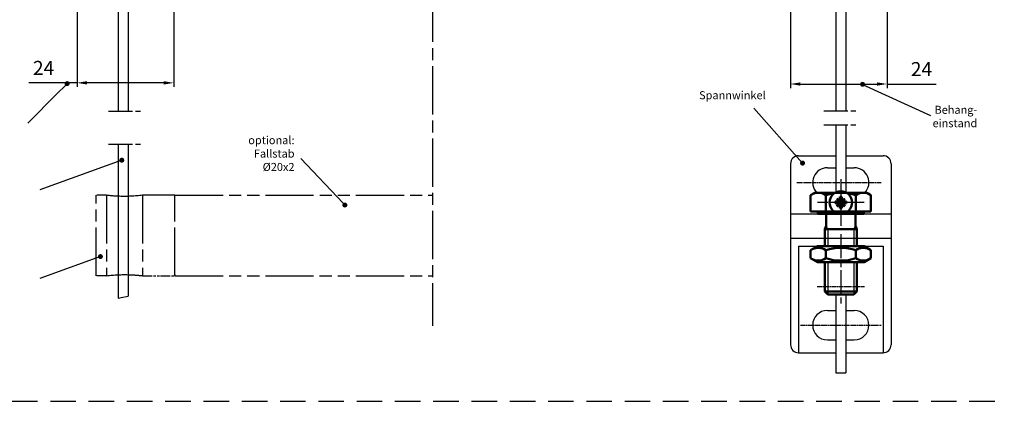
# Model space of a CAD drawing. Units: millimetres. Extents: x 388 to 850, y 611 to 2381.
# Drawn here: x 605 to 850, y 1496 to 1591 of the extents above; entities that cross this region are included whole.
import ezdxf

# ---------------------------------------------------------------- set-up
doc = ezdxf.new("R2010")
doc.units = ezdxf.units.MM
for name, pattern in [('AM_ISO08W050', [18, 12, -1.5, 3, -1.5]), ('AM_ISO08W050x2', [9, 6, -0.75, 1.5, -0.75]), ('AM_ISO09W050', [22.5, 12, -1.5, 3, -1.5, 3, -1.5]), ('HIDDEN', [9.525, 6.35, -3.175])]:
    doc.linetypes.add(name, pattern=pattern)
for name, color, linetype, lineweight in [('AM_0N', 7, 'Continuous', 50), ('AM_11', 3, 'AM_ISO09W050', 25), ('AM_4', 3, 'Continuous', 25), ('AM_4N', 3, 'Continuous', 25), ('AM_5', 3, 'Continuous', 25), ('AM_7', 4, 'AM_ISO08W050', 25), ('AM_7N', 4, 'AM_ISO08W050', 25)]:
    doc.layers.add(name, color=color, linetype=linetype, lineweight=lineweight)
doc.styles.add('ACISOTS', font='isocp.shx', dxfattribs={"height": 1})
doc.styles.get("Standard").update_dxf_attribs({"font": 'isocp.shx'})
doc.dimstyles.new('AM_ISO$0', dxfattribs={"dimtxt": 3.5, "dimasz": 2.5, "dimexe": 1, "dimexo": 1, "dimgap": 1.5, "dimtad": 1, "dimdsep": 46, "dimtxsty": 'Standard', "dimcen": 0, "dimclrd": 256, "dimclre": 256, "dimclrt": 2, "dimadec": 0, "dimazin": 2, "dimtp": 0.1, "dimtm": 0.1, "dimtfac": 0.71, "dimtdec": 3, "dimtmove": 0, "dimatfit": 3, "dimfxl": 1, "dimlwd": -1, "dimlwe": -1, "dimarcsym": 0})

# ---------------------------------------------------------------- blocks, each defined once
blk = doc.blocks.new('*D129')
at = {"layer": 'AM_5', "transparency": 16777216}
for p, q in [((820.38, 1628.97), (820.38, 1573.94)), ((796.34, 1625.02), (796.34, 1573.94)), ((798.84, 1574.94), (817.88, 1574.94)), ((820.38, 1574.94), (832.6, 1574.94))]:
    blk.add_line(p, q, dxfattribs=at)
for points in [[(798.84, 1575.35), (798.84, 1574.52), (796.34, 1574.94)], [(817.88, 1575.35), (817.88, 1574.52), (820.38, 1574.94)]]:
    blk.add_solid(points, dxfattribs=at)
at = {"layer": 'DEFPOINTS', "color": 0, "transparency": 16777216}
for p in [(820.38, 1629.97), (796.34, 1626.02), (820.38, 1574.94)]:
    blk.add_point(p, dxfattribs=at)
at = {"layer": 'AM_5', "color": 2, "transparency": 16777216, "insert": (828.95, 1578.19), "char_height": 3.5, "attachment_point": 5}
blk.add_mtext('24', dxfattribs=at)
blk = doc.blocks.new('*D130')
at = {"layer": 'AM_5', "transparency": 16777216}
for p, q in [((618.87, 1628.77), (618.87, 1574.23)), ((642.94, 1626.77), (642.94, 1574.23)), ((618.87, 1575.23), (606.91, 1575.23)), ((640.44, 1575.23), (621.37, 1575.23))]:
    blk.add_line(p, q, dxfattribs=at)
for points in [[(621.37, 1575.65), (621.37, 1574.81), (618.87, 1575.23)], [(640.44, 1575.65), (640.44, 1574.81), (642.94, 1575.23)]]:
    blk.add_solid(points, dxfattribs=at)
at = {"layer": 'DEFPOINTS', "color": 0, "transparency": 16777216}
for p in [(618.87, 1629.77), (642.94, 1627.77), (642.94, 1575.23)]:
    blk.add_point(p, dxfattribs=at)
at = {"layer": 'AM_5', "color": 2, "transparency": 16777216, "insert": (610.56, 1578.48), "char_height": 3.5, "attachment_point": 5}
blk.add_mtext('24', dxfattribs=at)
blk = doc.blocks.new('dsafdddd')
at = {"layer": 'AM_11'}
for p, q in [((568.22, 1434.11), (568.22, 1454.11)), ((568.22, 1454.11), (576.28, 1454.11)), ((576.28, 1454.11), (576.28, 1434.11)), ((585.28, 1454.11), (585.28, 1434.11)), ((587.78, 1434.11), (587.78, 1454.11))]:
    blk.add_line(p, q, dxfattribs=at)
at = {"layer": 'AM_11', "ltscale": 0.2}
for p, q in [((585.28, 1454.11), (587.78, 1454.11)), ((576.28, 1434.11), (568.22, 1434.11)), ((585.28, 1434.11), (587.78, 1434.11))]:
    blk.add_line(p, q, dxfattribs=at)
at = {"layer": 'AM_11'}
for centre, radius, start, end in [((580.78, 1491.44), 37.6, 263.1261, 271.8621), ((580.78, 1491.44), 37.6, 271.8621, 276.8739), ((580.78, 1396.83), 37.55, 91.9506, 96.8823), ((580.78, 1396.83), 37.55, 83.1177, 91.9506)]:
    blk.add_arc(centre, radius, start, end, dxfattribs=at)

msp = doc.modelspace()

# ---------------------------------------------------------------- hatches: boundary and pattern name
at = {"layer": 'AM_5'}
h = msp.add_hatch(color=256, dxfattribs=at)
edge = h.paths.add_edge_path(flags=0)
edge.add_arc((616.41212, 1575.03806), 0.625, 0, 360)
h = msp.add_hatch(color=256, dxfattribs=at)
edge = h.paths.add_edge_path(flags=0)
edge.add_arc((814.28972, 1574.86727), 0.625, 0, 360)
at = {"layer": 'AM_5', "ltscale": 0.2}
h = msp.add_hatch(color=256, dxfattribs=at)
edge = h.paths.add_edge_path(flags=0)
edge.add_arc((630.01265, 1555.99357), 0.625, 0, 360)
at = {"layer": 'AM_5'}
h = msp.add_hatch(color=256, dxfattribs=at)
edge = h.paths.add_edge_path(flags=0)
edge.add_arc((799.36377, 1555.26394), 0.625, 0, 360)
h = msp.add_hatch(color=256, dxfattribs=at)
edge = h.paths.add_edge_path(flags=0)
edge.add_arc((685.50151, 1544.84032), 0.625, 0, 360)
at = {"layer": 'AM_5', "ltscale": 0.2}
h = msp.add_hatch(color=256, dxfattribs=at)
edge = h.paths.add_edge_path(flags=0)
edge.add_arc((624.69593, 1532.02477), 0.625, 0, 360)

# ---------------------------------------------------------------- linework, layer by layer
at = {"ltscale": 0.2}
for p, q in [((629.12283, 1600.70677), (629.12283, 1568.207)), ((631.62283, 1600.70677), (631.62283, 1568.207)), ((807.63315, 1600.70677), (807.63315, 1568.25231)), ((807.63315, 1600.70677), (807.63315, 1568.25231)), ((810.13315, 1600.70677), (810.13315, 1568.25231)), ((807.63315, 1564.76255), (807.63315, 1549.76275)), ((807.63315, 1564.76255), (807.63315, 1548.00329)), ((810.13315, 1564.76255), (810.13315, 1548.00329)), ((629.12283, 1559.98408), (629.12283, 1521.71935)), ((631.62283, 1559.98408), (631.62283, 1522.21515)), ((798.38315, 1557.11293), (807.63315, 1557.11293)), ((810.13315, 1557.11293), (819.38315, 1557.11293)), ((796.38315, 1555.11293), (796.38315, 1510.11293)), ((805.53315, 1554.11293), (807.63315, 1554.11293)), ((810.13315, 1554.11293), (812.23315, 1554.11293)), ((821.38315, 1555.11293), (821.38315, 1510.11293)), ((796.38315, 1542.61293), (821.38315, 1542.61293)), ((796.38315, 1536.61293), (821.38315, 1536.61293)), ((798.38315, 1534.61293), (798.38315, 1508.11293)), ((798.38315, 1534.61293), (819.38315, 1534.61293)), ((819.38315, 1534.61293), (819.38315, 1508.11293)), ((807.61048, 1522.61293), (807.61048, 1503.11294)), ((810.11048, 1522.61293), (810.11048, 1503.11294)), ((805.53315, 1518.61293), (807.61048, 1518.61293)), ((810.11048, 1518.61293), (812.23315, 1518.61293)), ((805.53315, 1511.31293), (807.61048, 1511.31293)), ((810.11048, 1511.31293), (812.23315, 1511.31293)), ((798.38315, 1508.11293), (807.61048, 1508.11293)), ((810.11048, 1508.11293), (819.38315, 1508.11293))]:
    msp.add_line(p, q, dxfattribs=at)
msp.add_line((807.61048, 1503.11294), (810.11048, 1503.11294))
at = {"linetype": 'HIDDEN'}
msp.add_line((393.17174, 1496.0314), (849.55552, 1496.0314), dxfattribs=at)
at = {"ltscale": 0.2}
for centre, radius, start, end in [((798.38315, 1555.11293), 2, 90, 180), ((819.38315, 1555.11293), 2, 0, 90), ((805.53315, 1550.46293), 3.65, 90, 224.3172028), ((812.23315, 1550.46293), 3.65, 315.6827972, 90), ((805.53315, 1514.96293), 3.65, 90, 270), ((812.23315, 1514.96293), 3.65, 270, 90), ((798.38315, 1510.11293), 2, 180, 270), ((819.38315, 1510.11293), 2, 270, 0)]:
    msp.add_arc(centre, radius, start, end, dxfattribs=at)
at = {"layer": 'AM_0N'}
for p, q in [((801.37565, 1547.33125), (802.38315, 1547.91293)), ((801.37565, 1547.33125), (801.37565, 1543.21293)), ((802.38315, 1547.91293), (815.38315, 1547.91293)), ((805.12842, 1547.33125), (805.12842, 1543.21293)), ((807.48315, 1545.7128), (807.48315, 1545.2828)), ((808.41407, 1545.7128), (807.48315, 1545.7128)), ((808.66815, 1545.96687), (807.8932, 1546.48775)), ((807.8932, 1546.48775), (808.41407, 1545.7128)), ((808.66815, 1546.8978), (809.09815, 1546.8978)), ((808.66815, 1545.96687), (808.66815, 1546.8978)), ((809.09815, 1545.96687), (809.09815, 1546.8978)), ((809.8731, 1546.48775), (809.09815, 1545.96687)), ((809.35222, 1545.7128), (809.8731, 1546.48775)), ((809.35222, 1545.7128), (810.28315, 1545.7128)), ((810.28315, 1545.7128), (810.28315, 1545.2828)), ((812.63787, 1547.33125), (812.63787, 1543.21293)), ((816.39065, 1547.33125), (815.38315, 1547.91293)), ((816.39065, 1547.33125), (816.39065, 1543.21293)), ((803.18315, 1543.21293), (801.37565, 1543.21293)), ((814.58315, 1543.21293), (803.18315, 1543.21293)), ((803.18315, 1543.21293), (803.18315, 1542.61293)), ((808.41407, 1545.2828), (807.48315, 1545.2828)), ((808.41407, 1545.2828), (807.8932, 1544.50785)), ((807.8932, 1544.50785), (808.66815, 1545.02872)), ((808.66815, 1545.02872), (808.66815, 1544.0978)), ((808.66815, 1544.0978), (809.09815, 1544.0978)), ((809.09815, 1545.02872), (809.09815, 1544.0978)), ((809.09815, 1545.02872), (809.8731, 1544.50785)), ((809.35222, 1545.2828), (810.28315, 1545.2828)), ((809.8731, 1544.50785), (809.35222, 1545.2828)), ((814.58315, 1543.21293), (814.58315, 1542.61293)), ((816.39065, 1543.21293), (814.58315, 1543.21293)), ((803.18315, 1542.61293), (805.22144, 1542.61293)), ((805.22144, 1542.61293), (805.22144, 1539.62975)), ((805.22144, 1542.61293), (812.54486, 1542.61293)), ((812.54486, 1542.61293), (812.54486, 1539.62975)), ((812.54486, 1542.61293), (814.58315, 1542.61293)), ((804.88315, 1538.86293), (805.22144, 1539.62975)), ((804.88315, 1538.86293), (804.88315, 1534.61293)), ((812.88315, 1538.86293), (804.88315, 1538.86293)), ((812.88315, 1538.86293), (812.54486, 1539.62975)), ((812.88315, 1538.86293), (812.88315, 1534.61293)), ((801.37565, 1533.62711), (803.08315, 1534.61293)), ((801.37565, 1533.62711), (801.37565, 1531.59876)), ((814.68315, 1534.61293), (803.08315, 1534.61293)), ((805.1294, 1533.62711), (805.1294, 1531.59876)), ((812.6369, 1533.62711), (812.6369, 1531.59876)), ((816.39065, 1533.62711), (814.68315, 1534.61293)), ((816.39065, 1533.62711), (816.39065, 1531.59876)), ((801.37565, 1531.59876), (803.08315, 1530.61293)), ((816.39065, 1531.59876), (814.68315, 1530.61293)), ((814.68315, 1530.61293), (803.08315, 1530.61293)), ((804.88315, 1530.61293), (804.88315, 1523.37975)), ((812.88315, 1530.61293), (812.88315, 1523.37975)), ((812.88315, 1523.37975), (804.88315, 1523.37975)), ((804.88315, 1523.37975), (805.64996, 1522.61293)), ((812.11634, 1522.61293), (805.64996, 1522.61293)), ((812.11634, 1522.61293), (812.88315, 1523.37975))]:
    msp.add_line(p, q, dxfattribs=at)
msp.add_circle((808.88315, 1545.4978), 2.8, dxfattribs=at)
for centre, radius, start, end in [((803.25204, 1544.59566), 3.31727, 55.5531276, 115.5531276), ((808.88315, 1535.5038), 12.40913, 72.387526, 107.612474), ((808.88315, 1545.4978), 0.516, 155.3756816, 204.6243184), ((808.19907, 1546.18187), 0.516, 294.6243184, 335.3756816), ((808.88315, 1545.4978), 0.516, 65.3756816, 114.6243184), ((809.56722, 1546.18187), 0.516, 204.6243184, 245.3756816), ((808.88315, 1545.4978), 0.516, 335.3756816, 24.6243184), ((814.51426, 1544.59566), 3.31727, 64.4468724, 124.4468724), ((808.19907, 1544.81372), 0.516, 24.6243184, 65.3756816), ((808.88315, 1545.4978), 0.516, 245.3756816, 294.6243184), ((809.56722, 1544.81372), 0.516, 114.6243184, 155.3756816), ((803.25252, 1530.88995), 3.31884, 55.5615306, 115.5615306), ((808.88315, 1521.80594), 12.40285, 72.3830312, 107.6169688), ((814.51377, 1530.88995), 3.31884, 64.4384694, 124.4384694), ((803.25252, 1534.33592), 3.31884, 244.4384694, 304.4384694), ((808.88315, 1543.41993), 12.40285, 252.3830312, 287.6169688), ((814.51377, 1534.33592), 3.31884, 235.5615306, 295.5615306)]:
    msp.add_arc(centre, radius, start, end, dxfattribs=at)
at = {"layer": 'AM_11'}
for p, q in [((643.23774, 1547.26464), (707.28338, 1547.26464)), ((643.23222, 1543.36618), (643.23774, 1545.36618)), ((643.23222, 1527.46618), (643.23222, 1527.26464)), ((643.23222, 1527.26464), (707.28338, 1527.26464))]:
    msp.add_line(p, q, dxfattribs=at)
at = {"layer": 'AM_4'}
msp.add_lwpolyline([(629.12283, 1521.71935), (630.2982, 1521.88938), (631.17291, 1522.12681), (631.62283, 1522.21515)], dxfattribs=at)
at = {"layer": 'AM_4N'}
for p, q in [((805.64996, 1538.86293), (805.22144, 1539.62975)), ((805.64996, 1538.86293), (805.64996, 1534.61293)), ((812.11634, 1538.86293), (812.54486, 1539.62975)), ((812.11634, 1538.86293), (812.11634, 1534.61293)), ((805.64996, 1530.61293), (805.64996, 1522.61293)), ((812.11634, 1530.61293), (812.11634, 1522.61293))]:
    msp.add_line(p, q, dxfattribs=at)
at = {"layer": 'AM_5'}
for p, q in [((606.60973, 1565.23567), (613.93724, 1572.56318)), ((685.05957, 1545.28226), (674.5732, 1556.40598))]:
    msp.add_line(p, q, dxfattribs=at)
at = {"layer": 'AM_5', "linetype": 'Continuous'}
for p, q in [((615.97017, 1574.59612), (613.93724, 1572.56318)), ((814.25698, 1574.8327), (831.1966, 1567.13015)), ((787.27593, 1568.93961), (799.29245, 1555.3206)), ((630.057, 1556.00684), (609.63028, 1548.59756)), ((624.74029, 1532.03804), (609.58546, 1526.541))]:
    msp.add_line(p, q, dxfattribs=at)
at = {"layer": 'AM_7'}
msp.add_line((707.28338, 1759.3886), (707.28338, 1514.83351), dxfattribs=at)
at = {"layer": 'AM_7', "linetype": 'AM_ISO08W050x2'}
for p, q in [((626.68128, 1568.207), (634.68128, 1568.207)), ((804.63315, 1568.25231), (812.63315, 1568.25231)), ((804.63315, 1564.76255), (812.63315, 1564.76255)), ((626.68027, 1559.98408), (634.68027, 1559.98408))]:
    msp.add_line(p, q, dxfattribs=at)
at = {"layer": 'AM_7', "linetype": 'AM_ISO08W050x2', "ltscale": 0.2}
for p, q in [((797.98342, 1550.46994), (818.88315, 1550.46176)), ((802.9672, 1524.61293), (814.79909, 1524.61293)), ((798.88315, 1514.96293), (818.88315, 1514.96293))]:
    msp.add_line(p, q, dxfattribs=at)
at = {"layer": 'AM_7N', "linetype": 'AM_ISO08W050x2'}
for p, q in [((808.88315, 1551.2978), (808.88315, 1539.6978)), ((814.68315, 1545.4978), (803.08315, 1545.4978)), ((808.88315, 1537.61293), (808.88315, 1519.96704))]:
    msp.add_line(p, q, dxfattribs=at)

# ---------------------------------------------------------------- block references
at = {"xscale": -1}
msp.add_blockref('dsafdddd', (1211.45709, 93.15197), dxfattribs=at)

# ---------------------------------------------------------------- texts
at = {"layer": 'AM_5', "color": 2, "char_height": 2, "attachment_point": 9, "style": 'ACISOTS'}
for s, insert in [('Spannwinkel', (790.20484, 1570.52733)), ('Behang-\\Peinstand', (842.83177, 1563.5705))]:
    msp.add_mtext(s, dxfattribs=dict(at, insert=insert))
at = {"layer": 'AM_5', "color": 2, "insert": (672.98443, 1552.68441), "char_height": 2, "attachment_point": 9}
msp.add_mtext('optional:\\PFallstab \\P%%C20x2', dxfattribs=at)

# ---------------------------------------------------------------- dimensions: what is measured, and where the dimension line sits
at = {"layer": 'AM_5'}
for base, p1, p2, picture, middle in [((642.9355, 1575.2286), (618.87283, 1629.76514), (642.9355, 1627.76514), '*D130', (610.55676, 1575.2286)), ((820.37665, 1574.93645), (796.33593, 1626.02423), (820.37665, 1629.97273), '*D129', (828.9506, 1574.93645))]:
    dim = msp.add_linear_dim(base=base, p1=p1, p2=p2, dimstyle='AM_ISO$0', override={"dimdec": 0}, dxfattribs=at)
    dim.commit()
    dim.dimension.update_dxf_attribs({"geometry": picture, "text_midpoint": middle, "dimtype": 160})

doc.saveas('drawing.dxf')
